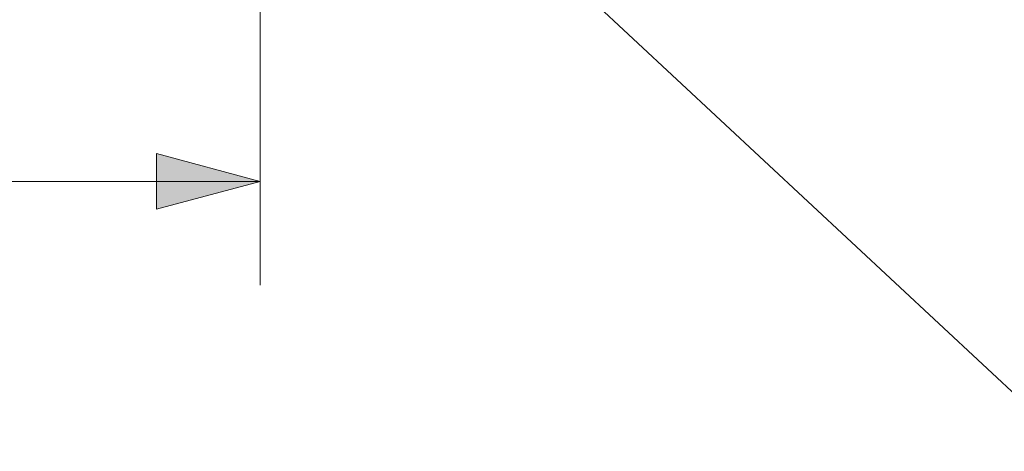
# Model space of a CAD drawing. Units: inches. Extents: x -18 to 18, y -12 to 12.
# Drawn here: x -6.2 to -3.8, y -3.5 to -2.4 of the extents above; entities that cross this region are included whole.
import ezdxf

# ---------------------------------------------------------------- set-up
doc = ezdxf.new("R2010")
doc.units = ezdxf.units.IN
doc.header["$MEASUREMENT"] = 0
doc.layers.add('Dimension', color=7, linetype='Continuous', lineweight=5)
doc.layers.add('Roof', color=7, linetype='Continuous', lineweight=13)
doc.styles.add('Arial', font='Arial')

# ---------------------------------------------------------------- blocks, each defined once
blk = doc.blocks.new('Group-17-1')
at = {"layer": 'Dimension', "color": 7, "char_height": 0.0696, "attachment_point": 1, "line_spacing_factor": 0.967741, "style": 'Arial'}
for s, insert in [('.59"', (-3.2944, -1.3151)), ('[15', (-3.2907, -1.4269)), (']', (-3.1555, -1.4269))]:
    blk.add_mtext(s, dxfattribs=dict(at, insert=insert))
blk = doc.blocks.new('Group-18-1')
at = {"layer": 'Dimension', "linetype": 'Continuous', "lineweight": 0}
for points in [[(-3.4783, -1.4415), (-3.6033, -1.408), (-3.4783, -1.3745)], [(-2.9409, -1.3745), (-2.8159, -1.408), (-2.9409, -1.4415)]]:
    blk.add_hatch(color=7, dxfattribs=at).paths.add_polyline_path(points)
at = {"layer": 'Dimension', "color": 7, "linetype": 'Continuous', "lineweight": 5}
for p, q in [((-2.8159, -0.9721), (-2.8159, -1.533)), ((-3.6033, -1.2384), (-3.6033, -1.533)), ((-3.6033, -1.408), (-2.8159, -1.408))]:
    blk.add_line(p, q, dxfattribs=at)
at = {"layer": 'Dimension', "color": 7, "linetype": 'Continuous', "lineweight": 5, "flags": 128}
for points in [[(-3.4783, -1.4415), (-3.6033, -1.408), (-3.4783, -1.3745)], [(-2.9409, -1.3745), (-2.8159, -1.408), (-2.9409, -1.4415)]]:
    blk.add_lwpolyline(points, close=True, dxfattribs=at)
at = {"layer": 'Dimension', "color": 7}
blk.add_blockref('Group-17-1', (0, 0), dxfattribs=at)
blk = doc.blocks.new('Group-21-1')
at = {"layer": 'Roof', "color": 7, "linetype": 'Continuous', "lineweight": 5}
blk.add_line((-1.8318, -1.7333), (-2.6377, -0.9829), dxfattribs=at)
blk = doc.blocks.new('Group-26-1')
at = {"layer": 'Dimension', "color": 7}
blk.add_blockref('Group-18-1', (0, 0), dxfattribs=at)
at = {"layer": 'Roof', "color": 7}
blk.add_blockref('Group-21-1', (0, 0), dxfattribs=at)

msp = doc.modelspace()

# ---------------------------------------------------------------- block references
at = {"layer": 'Roof', "color": 7, "xscale": 2, "yscale": 2, "zscale": 2}
msp.add_blockref('Group-26-1', (0, 0), dxfattribs=at)

doc.saveas('drawing.dxf')
